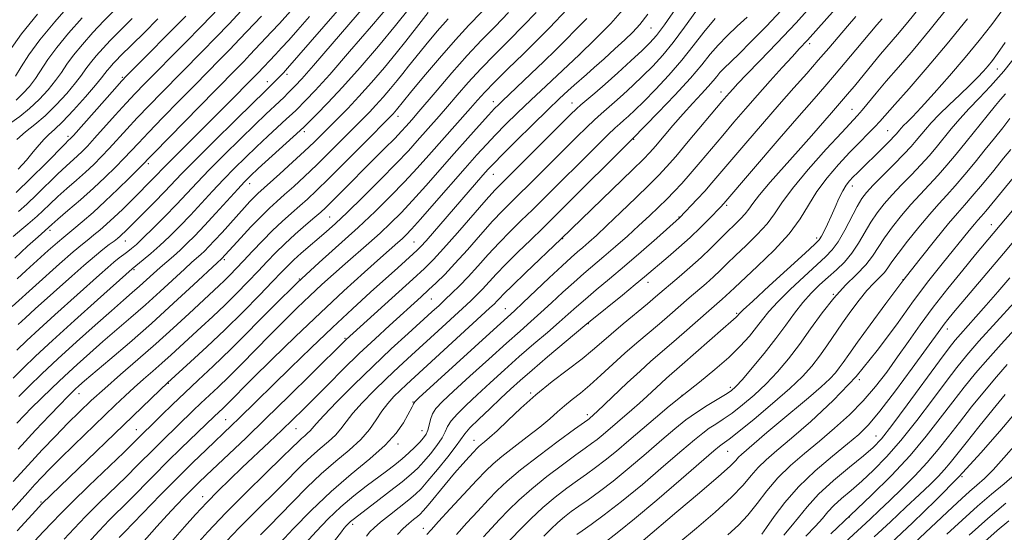
# Model space of a CAD drawing. Extents: x 2084800 to 2087700, y 287300 to 290200.
# Drawn here: x 2085149 to 2085416, y 289118 to 289257 of the extents above; entities that cross this region are included whole.
import ezdxf

# ---------------------------------------------------------------- set-up
doc = ezdxf.new("R2010")
doc.units = 0
doc.header["$MEASUREMENT"] = 0
for name, color, linetype, lineweight in [('CONTOUR INDEX', 41, 'Continuous', 13), ('CONTOUR INTERMEDIATE', 44, 'Continuous', 0), ('SPOT ELEVATION DTM', 2, 'Continuous', 13)]:
    doc.layers.add(name, color=color, linetype=linetype, lineweight=lineweight)

msp = doc.modelspace()

# ---------------------------------------------------------------- linework, layer by layer
at = {"layer": 'CONTOUR INDEX', "flags": 128}
for points, elevation in [([(2085249.978, 289261.026), (2085244.773, 289254.866), (2085238.836, 289247.946), (2085233.429, 289241.757), (2085229.535, 289237.446), (2085227.005, 289234.779), (2085224.312, 289232.099), (2085223.251, 289231.078), (2085221.76, 289229.69), (2085216.679, 289225.025), (2085213.622, 289222.172), (2085210.603, 289219.277), (2085207.636, 289216.333), (2085204.671, 289213.275), (2085201.675, 289210.073), (2085198.674, 289206.818), (2085195.709, 289203.632), (2085192.819, 289200.625), (2085190.041, 289197.854), (2085187.408, 289195.362), (2085184.978, 289193.2), (2085182.908, 289191.45), (2085179.936, 289189.041), (2085170.519, 289180.639), (2085164.288, 289175.045), (2085158.33, 289169.639), (2085153.749, 289165.38), (2085150.364, 289162.106), (2085147.673, 289159.368)], 1010), ([(2085281.914, 289258.577), (2085278.232, 289254.801), (2085274.554, 289251.051), (2085270.672, 289246.925), (2085266.509, 289242.216), (2085262.504, 289237.514), (2085257.072, 289231.06), (2085255.782, 289229.564), (2085254.076, 289227.634), (2085252.895, 289226.354), (2085251.046, 289224.43), (2085248.325, 289221.67), (2085233.759, 289207.002), (2085232.322, 289205.592), (2085231.066, 289204.438), (2085229.425, 289203.012), (2085227.006, 289200.933), (2085224.12, 289198.411), (2085221.254, 289195.805), (2085218.76, 289193.375), (2085216.46, 289190.992), (2085214.043, 289188.428), (2085211.273, 289185.523), (2085208.214, 289182.389), (2085205.003, 289179.206), (2085201.771, 289176.13), (2085198.629, 289173.22), (2085190.462, 289165.708), (2085187.992, 289163.479), (2085185.48, 289161.276), (2085182.953, 289159.079), (2085180.464, 289156.877), (2085178.007, 289154.615), (2085175.331, 289152.071), (2085164.119, 289141.227), (2085160.425, 289137.608), (2085157.606, 289134.787), (2085155.448, 289132.551), (2085153.568, 289130.527), (2085151.619, 289128.377), (2085143.565, 289119.414)], 1020), ([(2085214.93, 289257.577), (2085209.018, 289251.296), (2085206.362, 289248.523), (2085203.62, 289245.715), (2085196.975, 289238.992), (2085192.664, 289234.605), (2085188.214, 289230.047), (2085184.358, 289226.056), (2085181.604, 289223.152), (2085177.665, 289218.944), (2085175.378, 289216.593), (2085172.628, 289213.885), (2085169.435, 289210.896), (2085165.904, 289207.756), (2085162.505, 289204.823), (2085159.794, 289202.507), (2085158.168, 289201.1), (2085154.432, 289197.743), (2085151.591, 289195.147), (2085148.108, 289191.915)], 1000), ([(2085319.58, 289258.118), (2085317.427, 289255.286), (2085315.525, 289253.194), (2085313.394, 289251.161), (2085310.711, 289248.689), (2085307.785, 289246.027), (2085305.087, 289243.608), (2085302.959, 289241.746), (2085299.663, 289238.903), (2085297.917, 289237.334), (2085295.657, 289235.219), (2085292.522, 289232.196), (2085288.371, 289228.126), (2085283.949, 289223.752), (2085280.221, 289220.037), (2085277.86, 289217.646), (2085276.359, 289216.049), (2085274.916, 289214.417), (2085259.537, 289196.67), (2085258.146, 289195.114), (2085257.159, 289194.104), (2085256.049, 289193.074), (2085251.932, 289189.344), (2085244.517, 289182.674), (2085239.624, 289178.221), (2085234.173, 289173.146), (2085228.405, 289167.626), (2085222.792, 289162.153), (2085208.828, 289148.409), (2085206.95, 289146.599), (2085199.966, 289139.937), (2085196.398, 289136.472), (2085192.223, 289132.341), (2085187.625, 289127.702), (2085177.817, 289117.654), (2085176.445, 289116.184)], 1030), ([(2085355.802, 289259.209), (2085351.644, 289254.809), (2085347.628, 289250.672), (2085344.24, 289247.264), (2085340.237, 289243.367), (2085339.148, 289242.255), (2085338.266, 289241.22), (2085337.31, 289240.035), (2085336.005, 289238.504), (2085334.147, 289236.474), (2085331.82, 289233.971), (2085329.177, 289231.066), (2085326.402, 289227.893), (2085321.663, 289222.319), (2085320.126, 289220.558), (2085318.404, 289218.767), (2085315.506, 289215.923), (2085296.169, 289197.223), (2085286.481, 289187.969), (2085282.932, 289184.543), (2085280.645, 289182.277), (2085279.395, 289180.98), (2085278.703, 289180.231), (2085278.05, 289179.565), (2085276.764, 289178.353), (2085254.239, 289157.662), (2085252.506, 289156.027), (2085250.838, 289154.374), (2085249.178, 289152.549), (2085247.568, 289150.475), (2085245.991, 289148.106), (2085244.19, 289145.501), (2085241.848, 289142.749), (2085238.75, 289139.9), (2085235.086, 289136.857), (2085231.146, 289133.482), (2085227.204, 289129.725), (2085223.448, 289125.881), (2085220.046, 289122.327), (2085217.127, 289119.351), (2085214.647, 289116.875)], 1040), ([(2085393.12, 289259.771), (2085390.018, 289255.92), (2085387.268, 289252.623), (2085382.651, 289247.232), (2085380.624, 289244.799), (2085375.589, 289238.621), (2085374.291, 289237.063), (2085373.175, 289235.748), (2085369.37, 289231.377), (2085363.915, 289225.079), (2085360.339, 289221.017), (2085352.795, 289212.56), (2085349.863, 289209.146), (2085348.04, 289206.796), (2085346.941, 289205.213), (2085345.997, 289203.933), (2085344.741, 289202.562), (2085343.134, 289200.984), (2085341.243, 289199.149), (2085336.725, 289194.654), (2085334.024, 289192.087), (2085331.038, 289189.415), (2085328.071, 289186.859), (2085321.724, 289181.442), (2085319.483, 289179.553), (2085312.931, 289174.102), (2085309.675, 289171.345), (2085307.061, 289169.06), (2085304.654, 289166.975), (2085301.808, 289164.665), (2085293.733, 289158.49), (2085289.299, 289154.901), (2085285.203, 289151.257), (2085281.654, 289147.884), (2085278.805, 289145.135), (2085276.754, 289143.261), (2085275.371, 289142.1), (2085274.472, 289141.392), (2085273.858, 289140.877), (2085273.278, 289140.31), (2085272.468, 289139.449), (2085271.211, 289138.09), (2085269.478, 289136.163), (2085267.288, 289133.635), (2085264.731, 289130.578), (2085260.102, 289124.947), (2085258.786, 289123.39), (2085257.957, 289122.519), (2085257.187, 289121.864), (2085256.138, 289121.032), (2085254.829, 289119.948), (2085253.368, 289118.611), (2085251.826, 289117.002)], 1050), ([(2085179.949, 289256.896), (2085175.912, 289252.945), (2085174.002, 289251.005), (2085172.049, 289248.921), (2085170.189, 289246.822), (2085168.612, 289244.904), (2085167.401, 289243.258), (2085166.208, 289241.577), (2085164.577, 289239.452), (2085162.194, 289236.629), (2085159.312, 289233.482), (2085156.323, 289230.542), (2085153.548, 289228.184), (2085151.007, 289226.172), (2085148.647, 289224.116)], 990), ([(2085420.198, 289247.882), (2085416.068, 289242.664), (2085412.464, 289238.557), (2085409.373, 289235.345), (2085406.636, 289232.537), (2085404.121, 289229.746), (2085401.805, 289226.988), (2085397.747, 289221.995), (2085395.79, 289219.684), (2085393.599, 289217.256), (2085391.041, 289214.582), (2085388.332, 289211.799), (2085385.774, 289209.11), (2085383.595, 289206.648), (2085381.732, 289204.261), (2085380.047, 289201.73), (2085376.727, 289195.999), (2085374.906, 289193.257), (2085372.886, 289190.882), (2085370.707, 289188.774), (2085368.433, 289186.761), (2085366.127, 289184.684), (2085363.828, 289182.434), (2085361.572, 289179.919), (2085359.351, 289177.056), (2085356.989, 289173.798), (2085354.269, 289170.114), (2085351.099, 289166.075), (2085347.906, 289162.188), (2085345.248, 289159.065), (2085343.479, 289157.117), (2085342.15, 289155.944), (2085340.613, 289154.942), (2085338.385, 289153.627), (2085335.65, 289151.982), (2085332.76, 289150.108), (2085329.946, 289148.052), (2085326.964, 289145.644), (2085323.449, 289142.658), (2085319.192, 289139.001), (2085314.593, 289135.094), (2085310.208, 289131.491), (2085306.481, 289128.617), (2085303.418, 289126.407), (2085300.916, 289124.667), (2085298.851, 289123.202), (2085297.03, 289121.803), (2085295.24, 289120.257), (2085293.339, 289118.431), (2085291.463, 289116.51)], 1060), ([(2085419.809, 289206.576), (2085408.413, 289192.895), (2085404.953, 289188.713), (2085400.928, 289183.75), (2085396.918, 289178.622), (2085393.371, 289173.821), (2085390.225, 289169.361), (2085387.287, 289165.137), (2085384.373, 289161.059), (2085381.319, 289157.098), (2085377.97, 289153.241), (2085374.227, 289149.481), (2085370.212, 289145.838), (2085366.104, 289142.34), (2085362.077, 289138.989), (2085358.276, 289135.689), (2085354.841, 289132.319), (2085351.861, 289128.82), (2085349.211, 289125.374), (2085346.714, 289122.226), (2085344.168, 289119.513), (2085341.262, 289116.93)], 1070), ([(2085416.942, 289163.073), (2085414.062, 289159.758), (2085410.781, 289155.835), (2085407.324, 289151.584), (2085404.019, 289147.4), (2085401.081, 289143.581), (2085398.293, 289140.021), (2085395.329, 289136.513), (2085391.973, 289132.923), (2085388.464, 289129.412), (2085385.148, 289126.213), (2085382.29, 289123.495), (2085379.808, 289121.161), (2085364.969, 289107.436)], 1080), ([(2085416.601, 289125.46), (2085411.703, 289121.342), (2085406.638, 289116.829)], 1090)]:
    msp.add_lwpolyline(points, dxfattribs=dict(at, elevation=elevation))
at = {"layer": 'CONTOUR INTERMEDIATE', "flags": 128}
for points, elevation in [([(2085257.876, 289277.723), (2085234.136, 289250.052), (2085229.087, 289244.212), (2085225.872, 289240.564), (2085224.113, 289238.652), (2085222.13, 289236.656), (2085221.079, 289235.623), (2085219.829, 289234.428), (2085216.124, 289230.962), (2085213.152, 289228.121), (2085209.23, 289224.298), (2085204.889, 289219.997), (2085200.823, 289215.887), (2085197.528, 289212.455), (2085194.715, 289209.459), (2085191.899, 289206.481), (2085188.756, 289203.246), (2085185.604, 289200.078), (2085182.924, 289197.447), (2085181.057, 289195.685), (2085179.786, 289194.575), (2085178.754, 289193.762), (2085177.66, 289192.939), (2085176.418, 289191.989), (2085174.995, 289190.846), (2085173.307, 289189.404), (2085171.055, 289187.411), (2085158.98, 289176.598), (2085154.693, 289172.708), (2085151.384, 289169.626), (2085148.715, 289167.006)], 1008), ([(2085377.162, 289267.188), (2085362.839, 289251.065), (2085360.645, 289248.716), (2085358.763, 289246.673), (2085356.03, 289243.662), (2085352.738, 289239.995), (2085349.303, 289236.125), (2085346.054, 289232.407), (2085342.957, 289228.808), (2085339.889, 289225.198), (2085333.775, 289217.957), (2085331.068, 289214.803), (2085328.784, 289212.229), (2085326.753, 289210.049), (2085324.734, 289207.982), (2085322.517, 289205.79), (2085320.026, 289203.4), (2085317.216, 289200.781), (2085314.092, 289197.945), (2085310.85, 289195.068), (2085307.738, 289192.371), (2085302.263, 289187.746), (2085299.536, 289185.368), (2085296.591, 289182.682), (2085293.561, 289179.864), (2085290.651, 289177.18), (2085287.939, 289174.757), (2085285.002, 289172.177), (2085281.294, 289168.882), (2085276.522, 289164.565), (2085271.425, 289159.906), (2085266.998, 289155.834), (2085263.998, 289153.028), (2085262.231, 289151.173), (2085261.265, 289149.706), (2085260.713, 289148.183), (2085260.358, 289146.652), (2085260.026, 289145.28), (2085259.559, 289144.171), (2085258.865, 289143.173), (2085257.867, 289142.072), (2085256.515, 289140.708), (2085254.875, 289139.148), (2085253.041, 289137.515), (2085251.069, 289135.892), (2085248.866, 289134.192), (2085243.288, 289130.07), (2085239.952, 289127.494), (2085236.462, 289124.531), (2085232.992, 289121.214), (2085229.74, 289117.801), (2085226.908, 289114.611)], 1044), ([(2085277.948, 289262.241), (2085271.129, 289255.124), (2085267.504, 289251.177), (2085263.203, 289246.226), (2085258.857, 289241.074), (2085255.342, 289236.842), (2085251.486, 289232.142), (2085250.584, 289231.11), (2085250.082, 289230.579), (2085242.564, 289222.938), (2085237.727, 289218.043), (2085233.216, 289213.522), (2085229.88, 289210.262), (2085227.436, 289207.978), (2085225.314, 289206.094), (2085223.047, 289204.117), (2085220.573, 289201.908), (2085217.931, 289199.41), (2085215.187, 289196.627), (2085212.516, 289193.797), (2085210.119, 289191.217), (2085208.138, 289189.107), (2085206.471, 289187.382), (2085204.958, 289185.879), (2085203.408, 289184.403), (2085195.351, 289176.916), (2085191.059, 289172.958), (2085186.326, 289168.687), (2085181.455, 289164.417), (2085176.74, 289160.341), (2085172.478, 289156.617), (2085168.857, 289153.332), (2085165.645, 289150.27), (2085162.506, 289147.141), (2085159.16, 289143.701), (2085155.565, 289139.909), (2085151.732, 289135.769), (2085147.718, 289131.342)], 1018), ([(2085163.29, 289261.015), (2085158.93, 289256.019), (2085154.926, 289251.131), (2085151.943, 289247.045), (2085149.848, 289243.817), (2085148.309, 289241.34)], 984), ([(2085237.948, 289261.813), (2085222.007, 289243.43), (2085220.891, 289242.217), (2085218.947, 289240.206), (2085217.599, 289238.863), (2085215.559, 289236.888), (2085212.682, 289234.07), (2085207.856, 289229.318), (2085202.142, 289223.662), (2085196.975, 289218.5), (2085193.402, 289214.857), (2085188.654, 289209.895), (2085185.945, 289207.124), (2085177.932, 289199.078), (2085177.242, 289198.414), (2085176.63, 289197.861), (2085175.93, 289197.282), (2085175.005, 289196.57), (2085173.725, 289195.611), (2085171.993, 289194.271), (2085169.719, 289192.409), (2085166.869, 289189.948), (2085163.614, 289187.061), (2085153.673, 289178.151), (2085151.056, 289175.777), (2085149.06, 289173.916)], 1006), ([(2085365.028, 289261.614), (2085359.76, 289255.793), (2085354.595, 289250.271), (2085349.994, 289245.472), (2085346.378, 289241.74), (2085344.025, 289239.286), (2085342.63, 289237.791), (2085341.747, 289236.806), (2085340.923, 289235.859), (2085339.691, 289234.409), (2085330.583, 289223.554), (2085327.18, 289219.535), (2085324.691, 289216.678), (2085322.572, 289214.408), (2085319.994, 289211.832), (2085316.403, 289208.33), (2085312.322, 289204.394), (2085308.543, 289200.792), (2085305.677, 289198.114), (2085303.603, 289196.235), (2085302.016, 289194.853), (2085300.584, 289193.635), (2085298.864, 289192.136), (2085296.385, 289189.876), (2085292.901, 289186.605), (2085285.75, 289179.824), (2085283.47, 289177.696), (2085277.799, 289172.533), (2085257.612, 289154.027), (2085256.475, 289152.964), (2085256.276, 289152.732), (2085256.18, 289152.411), (2085256.054, 289152.116), (2085255.812, 289151.653), (2085254.6, 289149.429), (2085253.391, 289147.284), (2085251.461, 289144.489), (2085248.504, 289141.193), (2085244.339, 289137.508), (2085239.292, 289133.374), (2085233.816, 289128.69), (2085228.381, 289123.513), (2085223.53, 289118.522), (2085217.631, 289112.212)], 1042), ([(2085401.278, 289260.367), (2085396.099, 289253.933), (2085391.473, 289248.388), (2085387.513, 289243.774), (2085384.186, 289239.921), (2085381.459, 289236.687), (2085377.66, 289232.095), (2085376.386, 289230.634), (2085372.151, 289226.062), (2085367.951, 289221.47), (2085363.095, 289216.003), (2085358.799, 289210.866), (2085355.93, 289206.956), (2085353.944, 289203.953), (2085351.945, 289201.23), (2085349.278, 289198.316), (2085346.242, 289195.361), (2085343.378, 289192.672), (2085341.083, 289190.467), (2085339.184, 289188.613), (2085337.368, 289186.888), (2085335.375, 289185.105), (2085330.804, 289181.16), (2085325.594, 289176.611), (2085322.755, 289174.163), (2085316.631, 289168.975), (2085313.398, 289166.148), (2085310.11, 289163.15), (2085306.905, 289160.192), (2085303.943, 289157.535), (2085301.345, 289155.365), (2085299.075, 289153.56), (2085297.055, 289151.917), (2085295.161, 289150.244), (2085293.067, 289148.367), (2085290.4, 289146.12), (2085286.965, 289143.434), (2085283.281, 289140.634), (2085280.048, 289138.141), (2085277.716, 289136.192), (2085275.731, 289134.274), (2085273.288, 289131.69), (2085266.102, 289123.96), (2085262.894, 289120.486), (2085260.896, 289118.295), (2085259.716, 289116.956)], 1052), ([(2085154.292, 289258.1), (2085149.977, 289252.774), (2085146.676, 289248.18)], 982), ([(2085175.135, 289259.196), (2085172.277, 289256.293), (2085169.296, 289253.11), (2085166.457, 289249.907), (2085164.05, 289246.979), (2085162.248, 289244.521), (2085160.755, 289242.324), (2085159.154, 289240.081), (2085157.128, 289237.577), (2085154.733, 289234.967), (2085152.124, 289232.498), (2085149.474, 289230.379), (2085147.034, 289228.65)], 988), ([(2085227.969, 289257.484), (2085224.799, 289253.882), (2085222.325, 289251.107), (2085220.361, 289248.94), (2085218.744, 289247.188), (2085213.923, 289242.084), (2085204.783, 289232.79), (2085201.097, 289229.076), (2085190.463, 289218.484), (2085188.518, 289216.513), (2085186.258, 289214.159), (2085179.53, 289207.371), (2085177.29, 289205.153), (2085175.072, 289203.026), (2085173.015, 289201.152), (2085171.17, 289199.561), (2085169.572, 289198.25), (2085168.154, 289197.129), (2085166.461, 289195.758), (2085163.94, 289193.609), (2085160.282, 289190.385), (2085147.419, 289178.846)], 1004), ([(2085209.479, 289258.989), (2085206.211, 289255.531), (2085202.581, 289251.742), (2085198.891, 289247.965), (2085187.949, 289236.899), (2085184.494, 289233.344), (2085181.307, 289229.996), (2085178.475, 289226.934), (2085173.69, 289221.691), (2085171.582, 289219.469), (2085169.495, 289217.384), (2085167.271, 289215.297), (2085164.813, 289213.107), (2085162.259, 289210.868), (2085159.807, 289208.672), (2085157.624, 289206.615), (2085155.754, 289204.8), (2085154.21, 289203.332), (2085152.945, 289202.232), (2085151.664, 289201.186), (2085150.011, 289199.8), (2085147.731, 289197.775)], 998), ([(2085194.453, 289257.577), (2085189.267, 289252.284), (2085184.441, 289247.422), (2085178.521, 289241.487), (2085177.054, 289239.94), (2085175.206, 289237.875), (2085163.99, 289225.221), (2085163.227, 289224.382), (2085162.629, 289223.808), (2085161.767, 289222.958), (2085156.535, 289217.645), (2085152.477, 289213.589), (2085148.494, 289209.785)], 994), ([(2085260.147, 289258.528), (2085258.228, 289256.131), (2085254.098, 289250.823), (2085251.472, 289247.548), (2085248.262, 289243.691), (2085244.755, 289239.611), (2085241.341, 289235.78), (2085238.334, 289232.565), (2085235.734, 289229.906), (2085231.394, 289225.573), (2085229.226, 289223.439), (2085226.61, 289220.944), (2085223.362, 289217.938), (2085219.97, 289214.851), (2085213.986, 289209.457), (2085213.001, 289208.495), (2085211.836, 289207.276), (2085210.376, 289205.694), (2085204.262, 289198.934), (2085202.272, 289196.758), (2085200.713, 289195.098), (2085199.503, 289193.871), (2085198.486, 289192.909), (2085196.131, 289190.825), (2085194.096, 289188.986), (2085187.468, 289182.876), (2085183.503, 289179.288), (2085179.548, 289175.813), (2085171.98, 289169.295), (2085168.424, 289166.183), (2085164.98, 289163.095), (2085161.587, 289159.961), (2085158.241, 289156.777), (2085155.168, 289153.787), (2085152.653, 289151.298), (2085150.763, 289149.381), (2085148.705, 289147.174)], 1014), ([(2085222.788, 289258.936), (2085219.798, 289255.62), (2085217.682, 289253.299), (2085211.825, 289247.06), (2085210.143, 289245.303), (2085208.348, 289243.466), (2085202.395, 289237.425), (2085181.64, 289216.198), (2085179.213, 289213.749), (2085176.072, 289210.647), (2085172.642, 289207.375), (2085169.323, 289204.364), (2085166.401, 289201.83), (2085164.138, 289199.93), (2085161.397, 289197.665), (2085159.739, 289196.229), (2085157.206, 289193.979), (2085151.192, 289188.568), (2085148.751, 289186.352)], 1002), ([(2085289.335, 289258.533), (2085285.879, 289254.913), (2085282.066, 289251.08), (2085278.131, 289247.163), (2085274.355, 289243.292), (2085270.969, 289239.592), (2085267.991, 289236.168), (2085265.39, 289233.115), (2085263.118, 289230.489), (2085257.149, 289223.734), (2085254.737, 289221.079), (2085251.483, 289217.642), (2085247.18, 289213.249), (2085242.466, 289208.539), (2085238.188, 289204.354), (2085234.967, 289201.31), (2085232.517, 289199.107), (2085225.71, 289193.248), (2085223.69, 289191.445), (2085222.069, 289189.9), (2085220.37, 289188.16), (2085217.966, 289185.64), (2085214.409, 289181.94), (2085209.957, 289177.397), (2085205.048, 289172.534), (2085200.135, 289167.856), (2085195.755, 289163.805), (2085189.47, 289158.101), (2085187.497, 289156.215), (2085155.47, 289125.276), (2085153.712, 289123.394), (2085151.847, 289121.359), (2085148.815, 289118.012)], 1022), ([(2085203.404, 289259.767), (2085198.8, 289254.962), (2085194.163, 289250.214), (2085183.235, 289239.193), (2085180.774, 289236.642), (2085178.257, 289233.935), (2085175.346, 289230.717), (2085169.714, 289224.438), (2085167.786, 289222.345), (2085166.361, 289220.883), (2085165.107, 289219.698), (2085162.013, 289216.913), (2085159.821, 289214.837), (2085154.115, 289209.195), (2085151.352, 289206.559), (2085149.105, 289204.607)], 996), ([(2085254.975, 289259.641), (2085251.256, 289254.999), (2085246.659, 289249.473), (2085241.684, 289243.676), (2085236.942, 289238.333), (2085232.952, 289234.041), (2085229.866, 289230.871), (2085226.494, 289227.542), (2085225.424, 289226.534), (2085214.093, 289216.223), (2085211.977, 289214.257), (2085210.383, 289212.668), (2085208.519, 289210.663), (2085202.632, 289204.176), (2085199.518, 289200.783), (2085196.92, 289198.034), (2085194.775, 289195.871), (2085192.892, 289194.09), (2085191.103, 289192.504), (2085187.542, 289189.438), (2085185.685, 289187.775), (2085181.886, 289184.326), (2085179.933, 289182.609), (2085177.554, 289180.542), (2085174.291, 289177.686), (2085169.879, 289173.775), (2085164.825, 289169.234), (2085159.828, 289164.661), (2085155.479, 289160.569), (2085151.933, 289157.135), (2085149.236, 289154.449)], 1012), ([(2085297.774, 289259.513), (2085292.967, 289254.443), (2085289.845, 289251.248), (2085285.9, 289247.358), (2085281.708, 289243.274), (2085278.038, 289239.659), (2085275.428, 289236.969), (2085273.478, 289234.822), (2085271.555, 289232.625), (2085260.288, 289219.898), (2085257.099, 289216.324), (2085253.677, 289212.608), (2085249.919, 289208.707), (2085245.768, 289204.604), (2085241.177, 289200.287), (2085230.599, 289190.758), (2085224.667, 289185.233), (2085218.424, 289179.113), (2085206.624, 289167.248), (2085201.861, 289162.617), (2085197.814, 289158.804), (2085194.212, 289155.43), (2085190.862, 289152.223), (2085187.914, 289149.345), (2085180.314, 289141.866), (2085177.623, 289139.263), (2085168.219, 289130.214), (2085163.665, 289125.777), (2085160.506, 289122.608), (2085158.22, 289120.21), (2085155.929, 289117.757), (2085149.901, 289111.381)], 1024), ([(2085313.425, 289259.894), (2085309.579, 289255.55), (2085305.392, 289251.3), (2085300.978, 289247.074), (2085292.044, 289238.71), (2085287.925, 289234.831), (2085284.273, 289231.32), (2085281.088, 289228.174), (2085278.329, 289225.361), (2085275.88, 289222.765), (2085273.317, 289219.933), (2085270.14, 289216.332), (2085261.763, 289206.746), (2085258.065, 289202.539), (2085255.614, 289199.81), (2085254.115, 289198.23), (2085253.038, 289197.199), (2085251.862, 289196.142), (2085247.194, 289192.015), (2085242.853, 289188.135), (2085237.295, 289183.085), (2085230.91, 289177.14), (2085224.154, 289170.675), (2085217.76, 289164.435), (2085212.526, 289159.261), (2085205.57, 289152.285), (2085204.542, 289151.286), (2085202.103, 289148.98), (2085193.197, 289140.366), (2085189.514, 289136.744), (2085185.814, 289133.033), (2085179.089, 289126.235), (2085173.703, 289120.86), (2085170.969, 289118.018), (2085167.901, 289114.681)], 1028), ([(2085327.191, 289259.662), (2085324.12, 289255.256), (2085321.975, 289252.341), (2085320.201, 289250.316), (2085318.052, 289248.241), (2085315.011, 289245.431), (2085311.468, 289242.209), (2085308.044, 289239.149), (2085305.241, 289236.708), (2085301.493, 289233.519), (2085300.255, 289232.41), (2085298.707, 289230.913), (2085280.208, 289212.499), (2085278.207, 289210.414), (2085275.799, 289207.724), (2085268.041, 289198.809), (2085264.275, 289194.524), (2085261.537, 289191.537), (2085259.118, 289189.136), (2085255.973, 289186.232), (2085237.933, 289169.833), (2085228.449, 289160.442), (2085222.391, 289154.476), (2085216.173, 289148.405), (2085210.691, 289143.132), (2085206.157, 289138.829), (2085200.011, 289133.027), (2085198.011, 289131.101), (2085196.184, 289129.296), (2085194.174, 289127.259), (2085191.914, 289124.905), (2085189.408, 289122.21), (2085186.637, 289119.14), (2085179.837, 289111.488)], 1032), ([(2085332.586, 289258.872), (2085329.513, 289254.562), (2085326.47, 289250.428), (2085323.636, 289246.952), (2085320.944, 289244.014), (2085318.27, 289241.348), (2085315.544, 289238.756), (2085312.911, 289236.331), (2085310.574, 289234.238), (2085306.941, 289231.064), (2085305.154, 289229.438), (2085303.031, 289227.403), (2085300.418, 289224.827), (2085289.293, 289213.748), (2085282.77, 289207.316), (2085280.274, 289204.801), (2085277.582, 289201.929), (2085274.296, 289198.251), (2085270.73, 289194.211), (2085267.376, 289190.473), (2085264.605, 289187.542), (2085262.304, 289185.265), (2085260.24, 289183.328), (2085258.176, 289181.431), (2085249.654, 289173.705), (2085245.708, 289170.077), (2085241.459, 289166.063), (2085237.126, 289161.831), (2085232.977, 289157.685), (2085226.21, 289150.883), (2085223.423, 289148.137), (2085220.479, 289145.296), (2085217.061, 289142.05), (2085209.709, 289135.116), (2085206.343, 289131.913), (2085203.203, 289128.842), (2085200.151, 289125.71), (2085197.093, 289122.393), (2085194.118, 289119.044), (2085180.217, 289103.166)], 1034), ([(2085375.985, 289257.495), (2085373.69, 289254.85), (2085368.623, 289248.906), (2085365.77, 289245.596), (2085362.656, 289242.054), (2085359.17, 289238.117), (2085355.184, 289233.583), (2085350.689, 289228.403), (2085346.161, 289223.139), (2085336.985, 289212.38), (2085335.02, 289210.137), (2085333.014, 289207.927), (2085328.223, 289202.837), (2085322.016, 289197.341), (2085317.781, 289193.621), (2085313.317, 289189.763), (2085309.22, 289186.31), (2085305.656, 289183.351), (2085302.686, 289180.86), (2085300.281, 289178.759), (2085298.059, 289176.764), (2085295.553, 289174.536), (2085292.408, 289171.818), (2085288.742, 289168.67), (2085284.788, 289165.232), (2085280.776, 289161.655), (2085276.908, 289158.136), (2085273.386, 289154.884), (2085270.388, 289152.07), (2085268.016, 289149.712), (2085266.353, 289147.793), (2085265.385, 289146.246), (2085264.721, 289144.808), (2085263.871, 289143.169), (2085262.483, 289141.124), (2085260.738, 289138.89), (2085258.956, 289136.789), (2085257.323, 289135.022), (2085255.505, 289133.31), (2085253.039, 289131.251), (2085249.674, 289128.609), (2085246.014, 289125.808), (2085239.763, 289121.084), (2085239.102, 289120.53), (2085238.516, 289119.967), (2085237.922, 289119.328), (2085237.307, 289118.606), (2085236.62, 289117.741), (2085234.121, 289114.449)], 1046), ([(2085415.819, 289259.395), (2085412.763, 289255.275), (2085409.38, 289250.953), (2085405.572, 289246.321), (2085401.351, 289241.395), (2085397.197, 289236.687), (2085393.706, 289232.834), (2085391.315, 289230.291), (2085389.835, 289228.791), (2085388.918, 289227.888), (2085388.266, 289227.202), (2085387.77, 289226.631), (2085386.979, 289225.67), (2085386.367, 289224.996), (2085385.28, 289223.875), (2085383.567, 289222.159), (2085376.383, 289215.093), (2085375.243, 289213.952), (2085374.256, 289212.901), (2085373.34, 289211.728), (2085372.408, 289210.194), (2085371.4, 289208.148), (2085370.34, 289205.777), (2085369.274, 289203.356), (2085368.254, 289201.132), (2085367.35, 289199.263), (2085366.633, 289197.879), (2085366.025, 289196.939), (2085364.835, 289195.716), (2085362.217, 289193.311), (2085352.484, 289184.407), (2085348.024, 289180.308), (2085345.487, 289177.948), (2085344.475, 289176.969), (2085343.806, 289176.194), (2085343.523, 289175.917), (2085342.084, 289174.672), (2085340.003, 289172.85), (2085328.962, 289163.084), (2085324.715, 289159.38), (2085323.191, 289158.014), (2085319.413, 289154.485), (2085317.334, 289152.572), (2085315.295, 289150.766), (2085307.529, 289144.132), (2085305.865, 289142.765), (2085304.385, 289141.627), (2085302.656, 289140.373), (2085300.141, 289138.568), (2085296.513, 289135.919), (2085292.279, 289132.72), (2085288.152, 289129.408), (2085284.696, 289126.341), (2085281.862, 289123.562), (2085279.446, 289121.033), (2085277.253, 289118.687), (2085275.103, 289116.328)], 1056), ([(2085166.4, 289257.164), (2085162.707, 289252.976), (2085159.488, 289249.055), (2085157.096, 289245.783), (2085153.732, 289240.711), (2085152.081, 289238.538), (2085150.317, 289236.554), (2085148.475, 289234.8)], 986), ([(2085186.855, 289256.824), (2085183.134, 289253.083), (2085176.688, 289246.693), (2085175.727, 289245.718), (2085174.802, 289244.731), (2085173.921, 289243.737), (2085173.174, 289242.828), (2085172.554, 289241.996), (2085171.661, 289240.831), (2085169.999, 289238.822), (2085167.281, 289235.693), (2085164.054, 289232.1), (2085161.073, 289228.93), (2085158.906, 289226.829), (2085157.367, 289225.456), (2085156.081, 289224.23), (2085154.721, 289222.674), (2085153.146, 289220.745), (2085151.262, 289218.504), (2085149.038, 289216.054)], 992), ([(2085265.538, 289256.877), (2085262.585, 289253.475), (2085259.502, 289249.801), (2085256.785, 289246.487), (2085254.779, 289243.981), (2085253.22, 289242.005), (2085251.689, 289240.096), (2085249.874, 289237.916), (2085247.892, 289235.61), (2085245.962, 289233.445), (2085244.208, 289231.572), (2085242.354, 289229.678), (2085233.477, 289220.741), (2085229.913, 289217.233), (2085226.621, 289214.1), (2085223.703, 289211.415), (2085221.202, 289209.175), (2085219.096, 289207.311), (2085217.092, 289205.477), (2085214.832, 289203.259), (2085212.11, 289200.419), (2085209.323, 289197.422), (2085204.081, 289191.727), (2085202.927, 289190.661), (2085196.564, 289184.714), (2085191.149, 289179.708), (2085185.12, 289174.25), (2085179.162, 289169.017), (2085173.836, 289164.443), (2085167.011, 289158.634), (2085165.479, 289157.294), (2085164.508, 289156.405), (2085163.574, 289155.509), (2085162.312, 289154.245), (2085160.396, 289152.27), (2085157.56, 289149.3), (2085153.77, 289145.257), (2085149.049, 289140.119)], 1016), ([(2085303.13, 289256.951), (2085300.542, 289254.369), (2085296.829, 289250.573), (2085294.589, 289248.327), (2085291.464, 289245.286), (2085287.961, 289241.925), (2085280.121, 289234.507), (2085279.224, 289233.636), (2085278.108, 289232.486), (2085276.438, 289230.685), (2085273.968, 289227.961), (2085270.817, 289224.441), (2085267.192, 289220.35), (2085259.448, 289211.554), (2085255.871, 289207.573), (2085252.767, 289204.258), (2085249.941, 289201.417), (2085247.108, 289198.743), (2085244.05, 289195.995), (2085237.606, 289190.364), (2085234.458, 289187.586), (2085231.319, 289184.751), (2085228.075, 289181.735), (2085224.635, 289178.438), (2085221.004, 289174.867), (2085217.208, 289171.056), (2085209.526, 289163.217), (2085206.097, 289159.766), (2085203.201, 289156.952), (2085198.552, 289152.583), (2085196.483, 289150.602), (2085188.148, 289142.488), (2085185.971, 289140.346), (2085181.3, 289135.663), (2085178.356, 289132.749), (2085170.961, 289125.537), (2085167.317, 289121.897), (2085164.204, 289118.645), (2085161.471, 289115.68)], 1026), ([(2085337.82, 289256.904), (2085334.785, 289253.254), (2085331.909, 289249.504), (2085328.821, 289245.601), (2085325.297, 289241.562), (2085321.687, 289237.713), (2085318.488, 289234.455), (2085316.076, 289232.082), (2085314.354, 289230.454), (2085313.104, 289229.327), (2085312.063, 289228.411), (2085310.795, 289227.253), (2085308.814, 289225.356), (2085305.807, 289222.396), (2085291.474, 289208.13), (2085288.364, 289205.078), (2085285.332, 289202.133), (2085282.341, 289199.189), (2085279.366, 289196.133), (2085276.404, 289192.918), (2085273.548, 289189.734), (2085270.913, 289186.835), (2085268.587, 289184.411), (2085266.547, 289182.408), (2085264.743, 289180.707), (2085263.055, 289179.141), (2085261.096, 289177.345), (2085254.675, 289171.515), (2085250.115, 289167.319), (2085245.086, 289162.568), (2085239.985, 289157.58), (2085235.366, 289152.926), (2085231.821, 289149.24), (2085229.742, 289146.963), (2085228.116, 289145.063), (2085227.448, 289144.449), (2085226.658, 289143.793), (2085225.808, 289143.065), (2085224.85, 289142.151), (2085223.283, 289140.598), (2085220.495, 289137.868), (2085216.119, 289133.63), (2085210.762, 289128.388), (2085205.278, 289122.855), (2085200.397, 289117.671), (2085196.358, 289113.189)], 1036), ([(2085346.492, 289257.269), (2085343.848, 289254.818), (2085341.151, 289252.277), (2085338.673, 289249.747), (2085336.535, 289247.239), (2085334.249, 289244.397), (2085331.172, 289240.773), (2085326.958, 289236.172), (2085322.43, 289231.411), (2085315.475, 289224.263), (2085296.177, 289205.003), (2085293.654, 289202.512), (2085291.08, 289200.012), (2085287.894, 289196.95), (2085284.408, 289193.576), (2085281.149, 289190.338), (2085278.524, 289187.597), (2085274.808, 289183.533), (2085273.319, 289181.988), (2085271.656, 289180.381), (2085269.439, 289178.317), (2085262.854, 289172.26), (2085255.591, 289165.631), (2085252.177, 289162.49), (2085248.796, 289159.298), (2085245.411, 289155.977), (2085242.272, 289152.737), (2085239.694, 289149.858), (2085237.867, 289147.534), (2085236.452, 289145.625), (2085234.982, 289143.906), (2085233.099, 289142.175), (2085230.872, 289140.325), (2085228.477, 289138.273), (2085226.027, 289135.938), (2085220.271, 289130.097), (2085212.705, 289122.631), (2085208.901, 289118.791), (2085205.518, 289115.197)], 1038), ([(2085383.083, 289256.883), (2085381.65, 289255.21), (2085375.997, 289248.398), (2085373.111, 289244.964), (2085370.215, 289241.561), (2085367.576, 289238.519), (2085364.639, 289235.165), (2085360.645, 289230.576), (2085355.199, 289224.262), (2085340.168, 289206.74), (2085339.271, 289205.781), (2085336.327, 289202.718), (2085333.904, 289200.278), (2085331.077, 289197.567), (2085328.056, 289194.844), (2085325.127, 289192.311), (2085318.698, 289186.836), (2085316.19, 289184.753), (2085312.715, 289181.917), (2085303.971, 289174.836), (2085302.558, 289173.663), (2085292.481, 289165.163), (2085288.283, 289161.582), (2085285.029, 289158.745), (2085282.391, 289156.366), (2085279.774, 289153.934), (2085276.778, 289151.111), (2085273.801, 289148.251), (2085271.44, 289145.881), (2085270.058, 289144.309), (2085267.717, 289141.058), (2085265.406, 289138.077), (2085262.611, 289134.606), (2085260.045, 289131.505), (2085258.199, 289129.388), (2085256.682, 289127.886), (2085254.882, 289126.383), (2085249.615, 289122.272), (2085247.16, 289120.309), (2085245.472, 289118.837), (2085244.341, 289117.68), (2085243.391, 289116.549)], 1048), ([(2085406.229, 289256.843), (2085400.744, 289250.102), (2085395.282, 289243.643), (2085390.366, 289237.987), (2085386.519, 289233.611), (2085382.489, 289229.002), (2085381.105, 289227.512), (2085379.329, 289225.708), (2085377.07, 289223.435), (2085374.361, 289220.65), (2085371.293, 289217.357), (2085368.179, 289213.738), (2085365.393, 289210.02), (2085363.126, 289206.355), (2085360.86, 289202.598), (2085357.894, 289198.527), (2085353.815, 289194.069), (2085349.351, 289189.738), (2085343.05, 289183.908), (2085340.711, 289181.689), (2085339.712, 289180.795), (2085336.11, 289177.648), (2085329.464, 289171.781), (2085326.027, 289168.773), (2085320.447, 289163.96), (2085317.512, 289161.327), (2085314.026, 289158.079), (2085305.856, 289150.304), (2085305.008, 289149.521), (2085303.694, 289148.403), (2085303.337, 289148.132), (2085299.754, 289145.518), (2085295.363, 289142.297), (2085290.053, 289138.337), (2085285.116, 289134.518), (2085281.507, 289131.487), (2085278.834, 289128.945), (2085276.367, 289126.361), (2085273.559, 289123.349), (2085270.577, 289120.112), (2085267.77, 289117.001)], 1054), ([(2085416.454, 289250.464), (2085414.36, 289247.441), (2085412.944, 289245.527), (2085411.792, 289244.106), (2085410.527, 289242.645), (2085408.931, 289240.928), (2085406.823, 289238.817), (2085404.129, 289236.255), (2085401.205, 289233.498), (2085398.514, 289230.883), (2085396.412, 289228.673), (2085394.815, 289226.835), (2085392.346, 289223.815), (2085390.94, 289222.204), (2085388.972, 289220.104), (2085386.262, 289217.344), (2085383.285, 289214.352), (2085380.678, 289211.711), (2085378.888, 289209.789), (2085377.614, 289208.106), (2085376.362, 289205.972), (2085372.954, 289199.499), (2085371.181, 289196.407), (2085369.578, 289194.159), (2085367.786, 289192.276), (2085361.925, 289186.944), (2085358.156, 289183.421), (2085354.798, 289180.114), (2085352.413, 289177.495), (2085350.687, 289175.329), (2085349.084, 289173.204), (2085347.14, 289170.784), (2085344.67, 289168.032), (2085341.558, 289164.988), (2085337.769, 289161.709), (2085333.585, 289158.321), (2085329.373, 289154.967), (2085325.417, 289151.754), (2085321.684, 289148.649), (2085318.062, 289145.579), (2085314.486, 289142.521), (2085311.086, 289139.634), (2085308.037, 289137.128), (2085305.433, 289135.122), (2085303.037, 289133.39), (2085300.529, 289131.617), (2085297.663, 289129.541), (2085294.504, 289127.103), (2085291.188, 289124.297), (2085287.885, 289121.195), (2085284.889, 289118.178), (2085281.007, 289114.096)], 1058), ([(2085416.53, 289236.528), (2085415.176, 289234.968), (2085413.774, 289233.298), (2085411.539, 289230.555), (2085405.851, 289223.502), (2085403.149, 289220.175), (2085400.64, 289217.165), (2085398.226, 289214.407), (2085395.82, 289211.82), (2085393.379, 289209.245), (2085390.87, 289206.509), (2085388.302, 289203.507), (2085385.851, 289200.416), (2085383.733, 289197.487), (2085380.5, 289192.5), (2085378.632, 289190.107), (2085376.137, 289187.517), (2085373.166, 289184.568), (2085369.986, 289181.112), (2085366.82, 289177.082), (2085363.718, 289172.757), (2085360.686, 289168.501), (2085357.715, 289164.604), (2085354.734, 289161.066), (2085351.656, 289157.812), (2085348.45, 289154.801), (2085345.296, 289152.127), (2085342.43, 289149.919), (2085340.024, 289148.246), (2085338.005, 289146.943), (2085336.238, 289145.786), (2085334.502, 289144.509), (2085332.247, 289142.658), (2085328.837, 289139.738), (2085323.902, 289135.485), (2085318.14, 289130.581), (2085312.511, 289125.942), (2085307.82, 289122.308), (2085304.243, 289119.714), (2085301.794, 289118.019), (2085300.397, 289117.029)], 1062), ([(2085417.703, 289229.81), (2085415.759, 289227.302), (2085413.531, 289224.499), (2085411.016, 289221.381), (2085408.256, 289217.987), (2085405.453, 289214.599), (2085402.853, 289211.559), (2085400.599, 289209.057), (2085398.425, 289206.691), (2085395.966, 289203.908), (2085393.009, 289200.366), (2085389.969, 289196.572), (2085387.418, 289193.245), (2085385.752, 289190.912), (2085384.669, 289189.335), (2085383.691, 289188.084), (2085382.429, 289186.772), (2085380.838, 289185.188), (2085378.962, 289183.159), (2085376.857, 289180.581), (2085374.623, 289177.599), (2085372.373, 289174.427), (2085368.109, 289168.194), (2085366.084, 289165.331), (2085364.029, 289162.672), (2085361.523, 289159.886), (2085358.065, 289156.558), (2085353.422, 289152.484), (2085348.443, 289148.311), (2085344.247, 289144.897), (2085341.664, 289142.865), (2085340.36, 289141.903), (2085339.715, 289141.465), (2085339.058, 289140.966), (2085337.53, 289139.673), (2085328.657, 289131.998), (2085322.037, 289126.304), (2085315.998, 289121.193), (2085311.783, 289117.761), (2085307.17, 289114.163)], 1064), ([(2085417.919, 289221.407), (2085416.006, 289219.041), (2085413.31, 289215.735), (2085410.259, 289212.026), (2085407.48, 289208.71), (2085405.377, 289206.295), (2085403.472, 289204.138), (2085401.062, 289201.307), (2085397.628, 289197.105), (2085393.387, 289191.771), (2085388.738, 289185.774), (2085384.083, 289179.61), (2085379.833, 289173.86), (2085376.401, 289169.13), (2085374.066, 289165.84), (2085372.56, 289163.681), (2085371.482, 289162.16), (2085370.422, 289160.804), (2085368.944, 289159.226), (2085366.602, 289157.057), (2085363.144, 289154.081), (2085355.136, 289147.38), (2085351.869, 289144.618), (2085344.974, 289138.718), (2085344.205, 289137.967), (2085343.426, 289137.098), (2085341.901, 289135.558), (2085338.774, 289132.715), (2085333.589, 289128.25), (2085327.485, 289123.094), (2085318.321, 289115.382)], 1066), ([(2085419.415, 289214.725), (2085411.168, 289204.711), (2085409.949, 289203.281), (2085409.055, 289202.255), (2085408.085, 289201.115), (2085406.7, 289199.426), (2085399.33, 289190.376), (2085395.742, 289185.846), (2085391.612, 289180.353), (2085386.958, 289173.876), (2085381.77, 289166.853), (2085376.033, 289159.84), (2085369.849, 289153.346), (2085363.782, 289147.68), (2085358.517, 289143.103), (2085354.558, 289139.751), (2085351.69, 289137.261), (2085349.523, 289135.143), (2085347.627, 289132.945), (2085345.423, 289130.354), (2085342.295, 289127.095), (2085337.88, 289123.047), (2085332.822, 289118.716), (2085328.017, 289114.764)], 1068), ([(2085418.73, 289196.561), (2085415.959, 289193.244), (2085402.41, 289177.185), (2085400.884, 289175.335), (2085399.873, 289174.051), (2085398.961, 289172.814), (2085395.11, 289167.449), (2085391.226, 289162.103), (2085386.678, 289155.949), (2085382.491, 289150.477), (2085379.371, 289146.752), (2085376.737, 289144.138), (2085373.691, 289141.577), (2085369.606, 289138.244), (2085364.945, 289134.247), (2085360.444, 289129.931), (2085356.711, 289125.654), (2085353.838, 289121.825), (2085351.79, 289118.868), (2085350.495, 289117.068)], 1072), ([(2085417.691, 289186.617), (2085414.411, 289182.761), (2085411.283, 289179.148), (2085408.493, 289176), (2085404.276, 289171.321), (2085402.849, 289169.673), (2085401.215, 289167.593), (2085398.596, 289164.063), (2085389.855, 289152.122), (2085385.708, 289146.549), (2085382.875, 289142.954), (2085380.673, 289140.623), (2085378.053, 289138.366), (2085374.288, 289135.282), (2085369.933, 289131.613), (2085365.865, 289127.884), (2085362.747, 289124.527), (2085360.392, 289121.592), (2085358.398, 289119.037), (2085356.442, 289116.814)], 1074), ([(2085418.847, 289179.953), (2085409.299, 289169.38), (2085406.015, 289165.627), (2085403.317, 289162.327), (2085400.403, 289158.508), (2085396.689, 289153.505), (2085392.45, 289147.878), (2085388.181, 289142.494), (2085384.279, 289138.034), (2085380.768, 289134.443), (2085377.575, 289131.482), (2085374.659, 289128.942), (2085372.101, 289126.739), (2085370.012, 289124.822), (2085368.406, 289123.099), (2085366.899, 289121.323), (2085365.005, 289119.205), (2085362.388, 289116.559)], 1076), ([(2085418.929, 289172.612), (2085415.297, 289168.635), (2085411.681, 289164.569), (2085408.398, 289160.731), (2085405.321, 289156.955), (2085402.211, 289152.954), (2085398.844, 289148.504), (2085395.045, 289143.634), (2085390.653, 289138.439), (2085385.589, 289133.025), (2085380.109, 289127.557), (2085374.551, 289122.211), (2085369.205, 289117.146)], 1078), ([(2085416.444, 289154.947), (2085413.164, 289150.94), (2085409.328, 289146.212), (2085405.827, 289141.846), (2085401.541, 289136.408), (2085400.004, 289134.586), (2085398.263, 289132.732), (2085396.063, 289130.559), (2085393.198, 289127.828), (2085389.549, 289124.389), (2085385.348, 289120.458), (2085380.917, 289116.339)], 1082), ([(2085418.984, 289149.705), (2085414.967, 289144.97), (2085409.863, 289139.112), (2085403.982, 289132.709), (2085397.66, 289126.289), (2085391.324, 289120.18), (2085385.425, 289114.661)], 1084), ([(2085419.364, 289141.575), (2085416.089, 289137.783), (2085413.176, 289134.56), (2085410.797, 289132.181), (2085408.763, 289130.359), (2085406.796, 289128.664), (2085404.638, 289126.724), (2085402.13, 289124.39), (2085391.834, 289114.724)], 1086), ([(2085418.938, 289133.193), (2085416.104, 289130.734), (2085412.745, 289127.936), (2085408.912, 289124.668), (2085404.724, 289120.907), (2085400.598, 289117.073)], 1088), ([(2085417.435, 289120.717), (2085414.239, 289118.04), (2085410.918, 289115.071)], 1092)]:
    msp.add_lwpolyline(points, dxfattribs=dict(at, elevation=elevation))
at = {"layer": 'SPOT ELEVATION DTM'}
for p in [(2085320.45, 289254.33, 1030.9), (2085363.42, 289250.08, 1044.4), (2085301.15, 289247.14, 1028), (2085221.85, 289241.78, 1006.4), (2085414.28, 289243.22, 1058.8), (2085177.28, 289240.96, 993.8), (2085216.57, 289239.83, 1005.4), (2085339.48, 289237.01, 1041.4), (2085277.78, 289234.41, 1025.4), (2085299.07, 289234.01, 1031.3), (2085374.95, 289232.26, 1051.2), (2085251.97, 289230.41, 1018.6), (2085226.52, 289226.22, 1012.4), (2085384.6, 289226.54, 1055.1), (2085162.51, 289224.98, 993.6), (2085315.76, 289224.17, 1038.1), (2085184.34, 289217.57, 1002.4), (2085211.72, 289212.16, 1012.6), (2085277.72, 289214.68, 1030.8), (2085375.02, 289211.47, 1056.6), (2085340.94, 289206.23, 1048.3), (2085233.44, 289203.14, 1021), (2085328.08, 289203.1, 1045.9), (2085157.64, 289199.46, 1000.4), (2085412.65, 289200.99, 1069.3), (2085178.11, 289196.57, 1006.8), (2085256.3, 289196.35, 1029.1), (2085296.58, 289197.21, 1040.1), (2085365.34, 289197.39, 1055.6), (2085204.92, 289191.55, 1016.3), (2085180.43, 289188.86, 1010.2), (2085225.24, 289186.33, 1024), (2085388.75, 289186.06, 1066), (2085319.67, 289185.36, 1048.6), (2085260.96, 289180.89, 1034.9), (2085369.9, 289182.1, 1062), (2085281.04, 289178.25, 1041.2), (2085343.72, 289177.01, 1055.8), (2085303.53, 289174.14, 1048.1), (2085400.76, 289172.68, 1072.6), (2085237.58, 289170.21, 1031.8), (2085376.88, 289158.99, 1068), (2085189.74, 289158.01, 1022.1), (2085341.95, 289156.9, 1059.6), (2085165.53, 289155.16, 1016.7), (2085287.9, 289155.33, 1049.8), (2085328.87, 289154.7, 1058), (2085256.03, 289152.92, 1041.9), (2085205.28, 289148.17, 1029.1), (2085303.26, 289149.53, 1053.6), (2085224.34, 289145.7, 1034.9), (2085181.01, 289145.39, 1023.2), (2085258.4, 289145.13, 1043.2), (2085381.47, 289143.69, 1073.2), (2085251.98, 289141.49, 1042.4), (2085272.52, 289142.53, 1049.3), (2085341.28, 289139.52, 1064.9), (2085404.68, 289132.66, 1084), (2085199.04, 289127.25, 1033.4), (2085155.22, 289125.81, 1021.8), (2085374.16, 289121.76, 1078), (2085239.63, 289119.73, 1046.4), (2085258.8, 289118.7, 1051.4)]:
    msp.add_point(p, dxfattribs=at)

doc.saveas('drawing.dxf')
